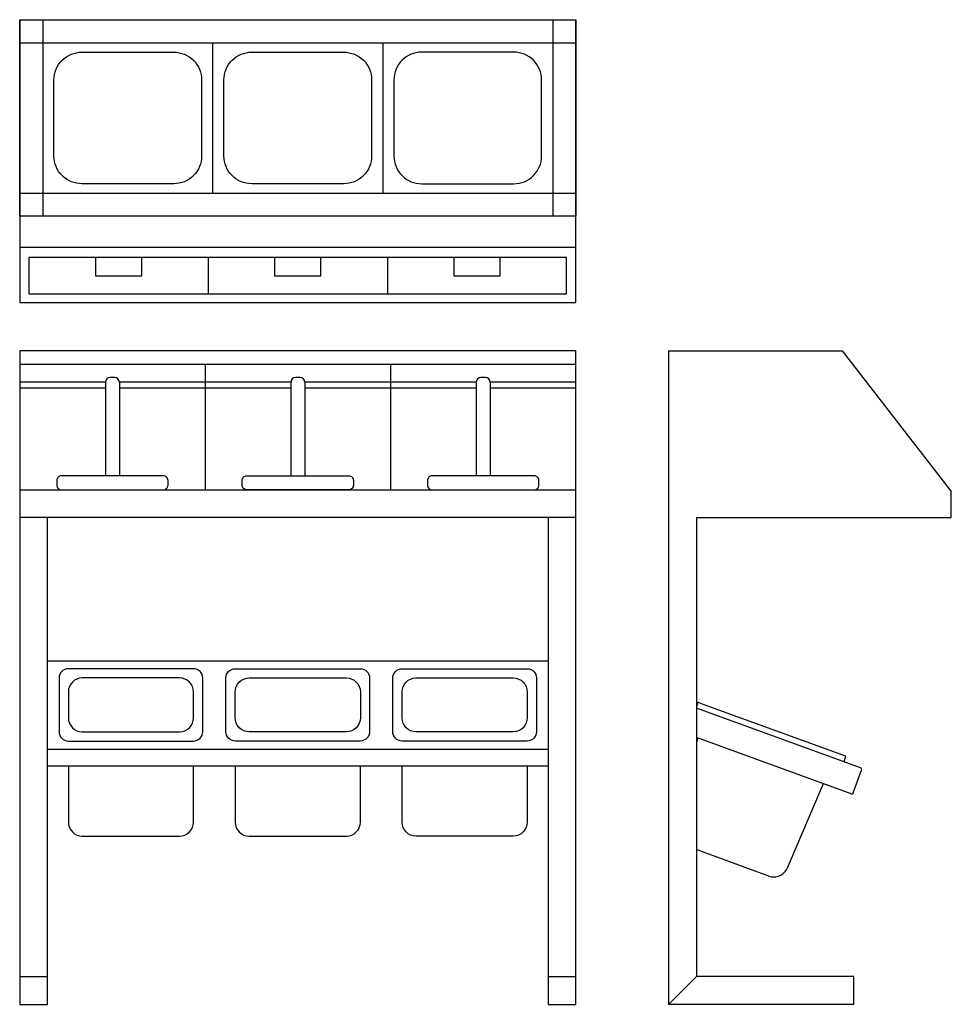
# Model space of a CAD drawing. Units: millimetres. Extents: x -300 to 705, y -1062 to 0.
import ezdxf

# ---------------------------------------------------------------- set-up
doc = ezdxf.new("R2010")
doc.units = ezdxf.units.MM
for name, color, linetype in [('35-01_-_SIDE_BAS', 7, 'Continuous'), ('35-02_-_SIDE_UPR', 7, 'Continuous'), ('35-05_-_PAN_CROS', 7, 'Continuous'), ('35-06_-_PAN_SIDE', 7, 'Continuous'), ('35-07_-_PAN_OUTE', 7, 'Continuous'), ('EQUIPMENT', 5, 'Continuous'), ('GN_1-6_H150_IPT', 7, 'Continuous')]:
    doc.layers.add(name, color=color, linetype=linetype)

# ---------------------------------------------------------------- blocks, each defined once
blk = doc.blocks.new('VIZU WR3 RELISH STATION')
for p, q in [((-275, 0), (-275, -212)), ((275, 0), (275, -212)), ((-300, -25), (300, -25)), ((-91.7, -187), (-91.7, -25)), ((91.7, -25), (91.7, -187)), ((-300, -187), (300, -187)), ((-300, -245.3), (300, -245.3)), ((-96.7, -256.4), (-96.7, -295.7)), ((96.7, -256.4), (96.7, -295.7))]:
    blk.add_line(p, q)
for points in [[(-300, 0), (300, 0), (300, -212), (-300, -212)], [(-290, -295.7), (290, -295.7), (290, -256.4), (-290, -256.4)]]:
    blk.add_lwpolyline(points, close=True)
for points in [[(-300, 0), (-300, -305), (300, -305), (300, 0)], [(-218.3, -256.4), (-218.3, -276.1), (-168.3, -276.1), (-168.3, -256.4)], [(-25, -256.4), (-25, -276.1), (25, -276.1), (25, -256.4)], [(168.3, -256.4), (168.3, -276.1), (218.3, -276.1), (218.3, -256.4)]]:
    blk.add_lwpolyline(points)
for points in [[(-263, -65, -0.414214), (-233, -35), (-133.7, -35, -0.414214), (-103.7, -65), (-103.7, -147, -0.414214), (-133.7, -177), (-233, -177, -0.414214), (-263, -147)], [(-79.7, -65, -0.414214), (-49.7, -35), (49.7, -35, -0.414214), (79.7, -65), (79.7, -147, -0.414214), (49.7, -177), (-49.7, -177, -0.414214), (-79.7, -147)], [(103.7, -65), (103.7, -147, 0.414214), (133.7, -177), (233, -177, 0.414214), (263, -147), (263, -65, 0.414214), (233, -35), (133.7, -35, 0.414214)]]:
    blk.add_lwpolyline(points, format="xyb", close=True)
blk = doc.blocks.new('VIZU WR3 RELISH STATION FRONT ELEVATION')
for p, q in [((300, 690), (-300, 690)), ((-100, 690), (-100, 555)), ((100, 690), (100, 555)), ((-207.5, 671), (-300, 671)), ((-207.5, 671), (-207.5, 570)), ((-197.5, 676), (-202.5, 676)), ((-192.5, 671), (-192.5, 570)), ((-7.5, 671), (-192.5, 671)), ((-7.5, 671), (-7.5, 570)), ((2.5, 676), (-2.5, 676)), ((7.5, 671), (7.5, 570)), ((192.5, 671), (7.5, 671)), ((192.5, 671), (192.5, 570)), ((202.5, 676), (197.5, 676)), ((207.5, 671), (207.5, 570)), ((300, 671), (207.5, 671)), ((-300, 665), (-207.5, 665)), ((-192.5, 665), (-7.5, 665)), ((7.5, 665), (192.5, 665)), ((207.5, 665), (300, 665)), ((-300, 555), (300, 555)), ((300, 525), (-300, 525)), ((270, 370), (-270, 370)), ((270, 275), (-270, 275)), ((270, 257), (-270, 257)), ((-300, 30), (-270, 30)), ((270, 30), (300, 30))]:
    blk.add_line(p, q)
blk.add_lwpolyline([(270, 525), (270, 0), (300, 0), (300, 705), (-300, 705), (-300, 0), (-270, 0), (-270, 525)])
for points in [[(-255, 555), (-145, 555, 0.414214), (-140, 560), (-140, 565, 0.414214), (-145, 570), (-255, 570, 0.414214), (-260, 565), (-260, 560, 0.414214)], [(-60, 565, -0.414214), (-55, 570), (55, 570, -0.414214), (60, 565), (60, 560, -0.414214), (55, 555), (-55, 555, -0.414214), (-60, 560)], [(145, 555), (255, 555, 0.414214), (260, 560), (260, 565, 0.414214), (255, 570), (145, 570, 0.414214), (140, 565), (140, 560, 0.414214)], [(-102.5, 294), (-102.5, 352, 0.414214), (-112.5, 362), (-247.5, 362, 0.414214), (-257.5, 352), (-257.5, 294, 0.414214), (-247.5, 284), (-112.5, 284, 0.414214)], [(-77.5, 294), (-77.5, 352, -0.414214), (-67.5, 362), (67.5, 362, -0.414214), (77.5, 352), (77.5, 294, -0.414214), (67.5, 284), (-67.5, 284, -0.414214)], [(102.5, 294), (102.5, 352, -0.414214), (112.5, 362), (247.5, 362, -0.414214), (257.5, 352), (257.5, 294, -0.414214), (247.5, 284), (112.5, 284, -0.414214)], [(-112.5, 309), (-112.5, 337, 0.414214), (-127.5, 352), (-232.5, 352, 0.414214), (-247.5, 337), (-247.5, 309, 0.414214), (-232.5, 294), (-127.5, 294, 0.414214)], [(-67.5, 309), (-67.5, 337, -0.414214), (-52.5, 352), (52.5, 352, -0.414214), (67.5, 337), (67.5, 309, -0.414214), (52.5, 294), (-52.5, 294, -0.414214)], [(112.5, 309), (112.5, 337, -0.414214), (127.5, 352), (232.5, 352, -0.414214), (247.5, 337), (247.5, 309, -0.414214), (232.5, 294), (127.5, 294, -0.414214)]]:
    blk.add_lwpolyline(points, format="xyb", close=True)
for points in [[(-247.5, 257), (-247.5, 196.5, 0.414214), (-232.5, 181.5), (-127.5, 181.5, 0.414214), (-112.5, 196.5), (-112.5, 257)], [(-67.5, 257), (-67.5, 196.5, 0.414214), (-52.5, 181.5), (52.5, 181.5, 0.414214), (67.5, 196.5), (67.5, 257)], [(247.5, 257), (247.5, 196.5, -0.414214), (232.5, 181.5), (127.5, 181.5, -0.414214), (112.5, 196.5), (112.5, 257)]]:
    blk.add_lwpolyline(points, format="xyb")
for centre, start, end in [((-202.5, 671), 90, 180), ((-197.5, 671), 0, 90), ((-2.5, 671), 90, 180), ((2.5, 671), 0, 90), ((197.5, 671), 90, 180), ((202.5, 671), 0, 90)]:
    blk.add_arc(centre, 5, start, end)
blk = doc.blocks.new('WR5 SIDE')
for p, q in [((0, 705), (187.1, 705)), ((305, 525), (305, 553))]:
    blk.add_line(p, q)
at = {"layer": '35-01_-_SIDE_BAS', "color": 7, "linetype": 'Continuous'}
for p, q in [((2, 2), (28, 28)), ((30, 30), (28, 28)), ((200, 30), (30, 30)), ((200, 28), (200, 30)), ((200, 2), (200, 28)), ((2, 2), (0, 0)), ((200, 0), (0, 0)), ((200, 0), (200, 2))]:
    blk.add_line(p, q, dxfattribs=at)
at = {"layer": '35-02_-_SIDE_UPR', "color": 7, "linetype": 'Continuous'}
for p, q in [((0, 705), (0, 0)), ((30, 525), (30, 30)), ((2, 2), (28, 28)), ((28, 28), (30, 30)), ((0, 0), (2, 2))]:
    blk.add_line(p, q, dxfattribs=at)
at = {"layer": '35-05_-_PAN_CROS', "color": 7, "linetype": 'Continuous'}
blk.add_line((199.3, 228.2), (208.2, 252.6), dxfattribs=at)
for centre, start, end in [((206.3, 253.3), 340, 70), ((197.5, 228.9), 250, 340)]:
    blk.add_arc(centre, 2, start, end, dxfattribs=at)
at = {"layer": '35-06_-_PAN_SIDE', "color": 7, "linetype": 'Continuous'}
for p, q in [((207, 255.2), (30, 319.6)), ((196.8, 227), (30, 287.7)), ((199.3, 228.2), (208.2, 252.6))]:
    blk.add_line(p, q, dxfattribs=at)
for centre, start, end in [((206.3, 253.3), 340, 70), ((197.5, 228.9), 250, 340)]:
    blk.add_arc(centre, 2, start, end, dxfattribs=at)
at = {"layer": '35-07_-_PAN_OUTE', "color": 7, "linetype": 'Continuous'}
for p, q in [((187.1, 705), (305, 553)), ((30, 525), (305, 525))]:
    blk.add_line(p, q, dxfattribs=at)
at = {"layer": 'GN_1-6_H150_IPT', "color": 7, "linetype": 'Continuous'}
for p, q in [((31.3, 324.9), (30, 321.4)), ((32.6, 325.6), (38.2, 323.5)), ((38.2, 323.5), (184.8, 270.2)), ((31.4, 287.2), (30, 282.4)), ((184.8, 270.2), (190.4, 268.1)), ((191, 266.8), (189.2, 261.7)), ((166.6, 237.9), (128.1, 147)), ((37.7, 164.1), (30, 166.9)), ((82.7, 147.7), (37.7, 164.1)), ((108.2, 138.4), (82.7, 147.7))]:
    blk.add_line(p, q, dxfattribs=at)
for centre, start, end in [((32.3, 324.6), 70, 160), ((190.1, 267.1), 340, 70)]:
    blk.add_arc(centre, 1.05, start, end, dxfattribs=at)
blk.add_open_spline([(108.2, 138.4), (110.1, 137.7), (112.1, 137.4), (116.1, 137.5), (118, 138), (121.7, 139.6), (123.4, 140.7), (126.1, 143.5), (127.3, 145.2), (128.1, 147)], degree=3, knots=[0, 0, 0, 0, 0.25, 0.25, 0.5, 0.5, 0.75, 0.75, 1, 1, 1, 1], dxfattribs=at)

msp = doc.modelspace()

# ---------------------------------------------------------------- block references
for name, p in [('VIZU WR3 RELISH STATION FRONT ELEVATION', (0, -1062)), ('WR5 SIDE', (400, -1062))]:
    msp.add_blockref(name, p)
at = {"layer": 'EQUIPMENT'}
msp.add_blockref('VIZU WR3 RELISH STATION', (0, 0), dxfattribs=at)

doc.saveas('drawing.dxf')
